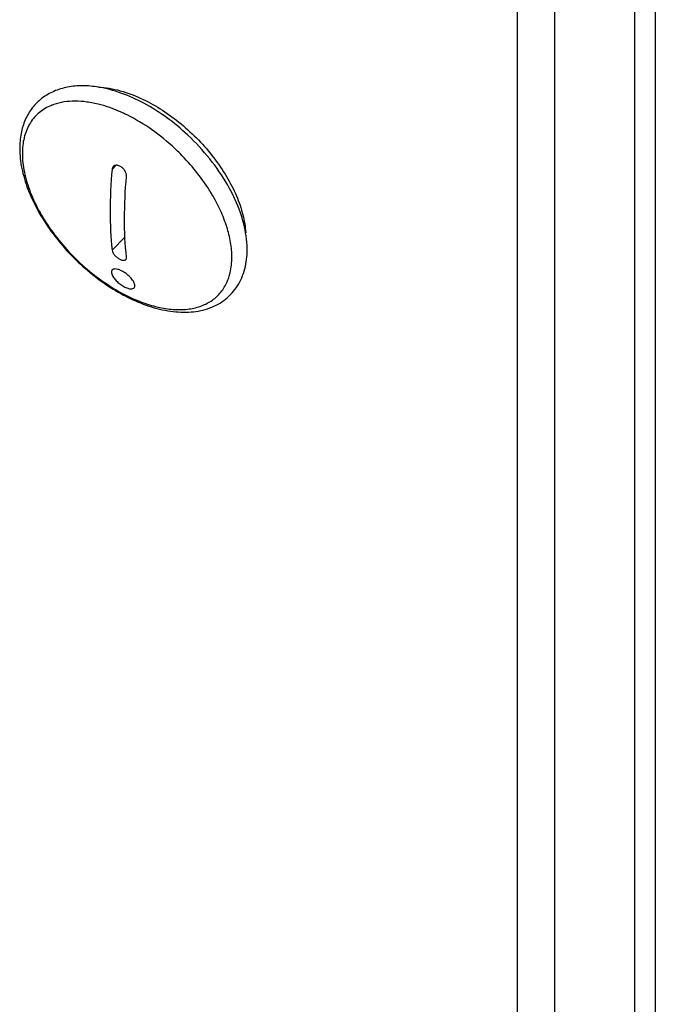
# Model space of a CAD drawing. Units: inches. Extents: x -169 to 275, y -212 to 89.
# Drawn here: x 167 to 170, y 0 to 4 of the extents above; entities that cross this region are included whole.
import ezdxf

# ---------------------------------------------------------------- set-up
doc = ezdxf.new("R2010")
doc.units = ezdxf.units.IN
doc.header["$LTSCALE"] = 1.87
doc.header["$MEASUREMENT"] = 0
doc.layers.get('0').update_dxf_attribs({"linetype": 'CONTINUOUS'})

msp = doc.modelspace()

# ---------------------------------------------------------------- linework, layer by layer
at = {"color": 7}
for p, q in [((170.1548, 14.3731), (170.1548, -8.4241)), ((170.0636, -8.5161), (170.0636, 14.2809)), ((169.7032, 13.9169), (169.7032, -8.8801)), ((169.5366, 13.854), (169.5366, -8.8587)), ((167.7213, 3.4122), (167.7395, 3.4306)), ((168.1631, 3.3095), (168.1625, 3.3105)), ((168.1638, 3.3084), (168.1625, 3.3105)), ((168.1637, 3.3084), (168.1631, 3.3095)), ((167.7796, 3.1091), (167.7213, 3.0503)), ((167.8235, 2.889), (167.8231, 2.895))]:
    msp.add_line(p, q, dxfattribs=at)
for centre, radius, start, end in [((167.5338, 3.4917), 0.2235, 111.8488, 114.1403), ((167.5354, 3.4876), 0.2279, 111.2114, 111.8539), ((167.536, 3.4862), 0.2294, 110.868, 111.2118), ((167.5372, 3.4829), 0.2329, 109.2856, 110.8648), ((167.3266, 2.7841), 0.9885, 44.9643, 46.8787), ((167.4384, 2.8669), 0.8491, 31.4892, 32.2459), ((167.452, 2.8752), 0.8332, 30.667, 31.3253), ((168.0325, 2.998), 0.2231, 336.0853, 338.6945), ((168.0279, 2.9998), 0.228, 338.6877, 339.3494), ((168.0235, 3.0015), 0.2328, 339.3551, 341.5322), ((168.1496, 3.5554), 0.8008, 242.9274, 243.0621)]:
    msp.add_arc(centre, radius, start, end, dxfattribs=at)
for points, knots in [([(167.6601, 3.7806), (167.6366, 3.7844), (167.5904, 3.7886), (167.5227, 3.7829), (167.4604, 3.7643), (167.4059, 3.7327), (167.3617, 3.6887), (167.3298, 3.6343), (167.3112, 3.5723), (167.3075, 3.5285), (167.3075, 3.5062)], [0, 0, 0, 0, 0.137715, 0.26735, 0.390714, 0.510198, 0.628347, 0.747689, 0.870769, 1, 1, 1, 1]), ([(167.6599, 3.7807), (167.6927, 3.7792), (167.7619, 3.7669), (167.8271, 3.7415), (167.8603, 3.7257)], [0, 0, 0, 0, 0.471816, 1, 1, 1, 1]), ([(168.0603, 3.5659), (168.0302, 3.594), (167.9678, 3.6458), (167.8674, 3.7094), (167.7649, 3.756), (167.6945, 3.775), (167.6601, 3.7806)], [0, 0, 0, 0, 0.268078, 0.527603, 0.772806, 1, 1, 1, 1]), ([(167.6653, 3.7027), (167.6467, 3.7075), (167.6103, 3.7149), (167.5565, 3.719), (167.5064, 3.7155), (167.475, 3.7079), (167.4603, 3.7027)], [0, 0, 0, 0, 0.277118, 0.53552, 0.7758, 1, 1, 1, 1]), ([(167.8603, 3.7257), (167.8901, 3.7114), (167.9492, 3.6779), (168.0322, 3.6168), (168.1094, 3.5453), (168.1779, 3.4661), (168.2353, 3.3821), (168.2794, 3.2963), (168.3088, 3.2116), (168.3183, 3.155), (168.3198, 3.1279)], [0, 0, 0, 0, 0.126539, 0.258808, 0.393727, 0.527997, 0.658375, 0.781918, 0.896272, 1, 1, 1, 1]), ([(167.4424, 3.6956), (167.4328, 3.6913), (167.4143, 3.6814), (167.3894, 3.6625), (167.368, 3.64), (167.3503, 3.6142), (167.3364, 3.5852), (167.3228, 3.5418), (167.3193, 3.5068), (167.3193, 3.4831)], [0, 0, 0, 0, 0.121447, 0.240211, 0.35822, 0.477466, 0.599837, 0.726972, 1, 1, 1, 1]), ([(167.7263, 3.6831), (167.7212, 3.685), (167.7011, 3.6924), (167.6807, 3.6986), (167.6653, 3.7027)], [0, 0, 0, 0, 0.255796, 1, 1, 1, 1]), ([(167.7886, 3.6558), (167.7835, 3.6584), (167.763, 3.6682), (167.7421, 3.6771), (167.7263, 3.6831)], [0, 0, 0, 0, 0.254661, 1, 1, 1, 1]), ([(168.0023, 3.5056), (167.9697, 3.5361), (167.9019, 3.5916), (167.8269, 3.6369), (167.7886, 3.6558)], [0, 0, 0, 0, 0.511146, 1, 1, 1, 1]), ([(168.2392, 3.3416), (168.2158, 3.3827), (168.1612, 3.4621), (168.0958, 3.5327), (168.0603, 3.5659)], [0, 0, 0, 0, 0.492636, 1, 1, 1, 1]), ([(167.3075, 3.5062), (167.3075, 3.4762), (167.3146, 3.4136), (167.3427, 3.32), (167.3872, 3.2256), (167.4463, 3.1333), (167.518, 3.0458), (167.5998, 2.9662), (167.6889, 2.8972), (167.7527, 2.8589), (167.7852, 2.8423)], [0, 0, 0, 0, 0.105579, 0.219798, 0.342244, 0.471303, 0.604543, 0.739066, 0.871835, 1, 1, 1, 1]), ([(167.3193, 3.4831), (167.3193, 3.4551), (167.3263, 3.3959), (167.3538, 3.3069), (167.3975, 3.2159), (167.4558, 3.1262), (167.5266, 3.0412), (167.6072, 2.9641), (167.6946, 2.8977), (167.757, 2.8612), (167.7886, 2.8455)], [0, 0, 0, 0, 0.10171, 0.214493, 0.337133, 0.467333, 0.602103, 0.738081, 0.871804, 1, 1, 1, 1]), ([(168.1566, 3.32), (168.1382, 3.3491), (168.0975, 3.4058), (168.0509, 3.4577), (168.026, 3.4826)], [0, 0, 0, 0, 0.493999, 1, 1, 1, 1]), ([(167.7213, 3.4122), (167.7158, 3.3491), (167.7098, 3.2283), (167.7152, 3.1074), (167.7213, 3.0503)], [0, 0, 0, 0, 0.52406, 1, 1, 1, 1]), ([(167.7269, 3.4252), (167.7253, 3.4236), (167.7226, 3.4194), (167.7215, 3.4147), (167.7213, 3.4122)], [0, 0, 0, 0, 0.478612, 1, 1, 1, 1]), ([(167.7562, 3.4267), (167.7535, 3.4281), (167.7481, 3.4301), (167.7399, 3.431), (167.7325, 3.4295), (167.7285, 3.4269), (167.7269, 3.4252)], [0, 0, 0, 0, 0.288928, 0.548484, 0.781499, 1, 1, 1, 1]), ([(167.7858, 3.3802), (167.7862, 3.3845), (167.7849, 3.3939), (167.7787, 3.407), (167.769, 3.4186), (167.7606, 3.4245), (167.7562, 3.4267)], [0, 0, 0, 0, 0.223605, 0.477318, 0.743674, 1, 1, 1, 1]), ([(167.7858, 3.0183), (167.7797, 3.0755), (167.7743, 3.1964), (167.7803, 3.3172), (167.7858, 3.3802)], [0, 0, 0, 0, 0.47594, 1, 1, 1, 1]), ([(168.3197, 3.1281), (168.3134, 3.1642), (168.2921, 3.2381), (168.2589, 3.3072), (168.2392, 3.3416)], [0, 0, 0, 0, 0.480233, 1, 1, 1, 1]), ([(168.258, 3.0183), (168.258, 3.0404), (168.2536, 3.0867), (168.2361, 3.1568), (168.2077, 3.2292), (168.1827, 3.2766), (168.1687, 3.3002)], [0, 0, 0, 0, 0.221971, 0.463627, 0.723827, 1, 1, 1, 1]), ([(168.3265, 3.0524), (168.3265, 3.0585), (168.3259, 3.0839), (168.323, 3.1092), (168.3197, 3.1281)], [0, 0, 0, 0, 0.243685, 1, 1, 1, 1]), ([(167.7213, 3.0503), (167.7217, 3.0465), (167.7247, 3.0384), (167.7325, 3.0272), (167.7432, 3.0169), (167.7518, 3.0114), (167.7562, 3.0091)], [0, 0, 0, 0, 0.203907, 0.455552, 0.731393, 1, 1, 1, 1]), ([(167.7869, 2.8415), (167.8189, 2.8252), (167.8828, 2.7979), (167.9801, 2.7738), (168.0592, 2.7701), (168.118, 2.7783), (168.1587, 2.7899), (168.1964, 2.8071), (168.2304, 2.8297), (168.2599, 2.8575), (168.2844, 2.8899), (168.3034, 2.9263), (168.3217, 2.98), (168.3265, 3.0233), (168.3265, 3.0524)], [0, 0, 0, 0, 0.15026, 0.289592, 0.41786, 0.47849, 0.537238, 0.594594, 0.651073, 0.707194, 0.763466, 0.820398, 0.878508, 1, 1, 1, 1]), ([(167.7562, 3.0091), (167.7576, 3.0085), (167.7603, 3.0072), (167.765, 3.0056), (167.77, 3.0045), (167.7751, 3.0044), (167.7796, 3.0054), (167.7819, 3.007), (167.7828, 3.0079)], [0, 0, 0, 0, 0.163144, 0.316564, 0.524768, 0.705479, 0.861136, 1, 1, 1, 1]), ([(167.7828, 3.0079), (167.7841, 3.0091), (167.7859, 3.0126), (167.786, 3.0163), (167.7858, 3.0183)], [0, 0, 0, 0, 0.463488, 1, 1, 1, 1]), ([(168.2442, 2.9278), (168.2465, 2.9347), (168.2549, 2.9642), (168.258, 2.995), (168.258, 3.0183)], [0, 0, 0, 0, 0.238417, 1, 1, 1, 1]), ([(167.7336, 2.9658), (167.7317, 2.9657), (167.7283, 2.9652), (167.7238, 2.9632), (167.7205, 2.9599), (167.7193, 2.9571), (167.719, 2.9557)], [0, 0, 0, 0, 0.287663, 0.536518, 0.765399, 1, 1, 1, 1]), ([(167.7637, 2.9577), (167.7585, 2.9603), (167.7487, 2.9643), (167.7382, 2.9661), (167.7336, 2.9658)], [0, 0, 0, 0, 0.557285, 1, 1, 1, 1]), ([(167.8231, 2.895), (167.8226, 2.8976), (167.8208, 2.9032), (167.8147, 2.9149), (167.8028, 2.9296), (167.7849, 2.9454), (167.7709, 2.9541), (167.7637, 2.9577)], [0, 0, 0, 0, 0.0899, 0.195705, 0.446551, 0.726309, 1, 1, 1, 1]), ([(167.719, 2.9557), (167.7184, 2.9533), (167.7186, 2.9476), (167.7203, 2.9423), (167.7215, 2.9394)], [0, 0, 0, 0, 0.445524, 1, 1, 1, 1]), ([(167.7215, 2.9394), (167.7237, 2.9342), (167.7304, 2.9234), (167.7437, 2.9087), (167.7599, 2.8953), (167.7721, 2.8878), (167.7784, 2.8847)], [0, 0, 0, 0, 0.214242, 0.467907, 0.738444, 1, 1, 1, 1]), ([(167.7784, 2.8847), (167.7839, 2.882), (167.792, 2.8787), (167.8028, 2.8766), (167.811, 2.8763), (167.8185, 2.8786), (167.8226, 2.8841), (167.8233, 2.8873), (167.8235, 2.889)], [0, 0, 0, 0, 0.347895, 0.494455, 0.620599, 0.817755, 0.90566, 1, 1, 1, 1]), ([(167.7886, 2.8455), (167.8127, 2.8336), (167.8604, 2.8131), (167.9325, 2.792), (168.0012, 2.7823), (168.0649, 2.7843), (168.1222, 2.798), (168.1714, 2.8237), (168.2108, 2.8606), (168.2292, 2.8913), (168.2364, 2.9076)], [0, 0, 0, 0, 0.159075, 0.307447, 0.444088, 0.568988, 0.683489, 0.790486, 0.89431, 1, 1, 1, 1])]:
    msp.add_open_spline(points, degree=3, knots=knots, dxfattribs=at)

doc.saveas('drawing.dxf')
